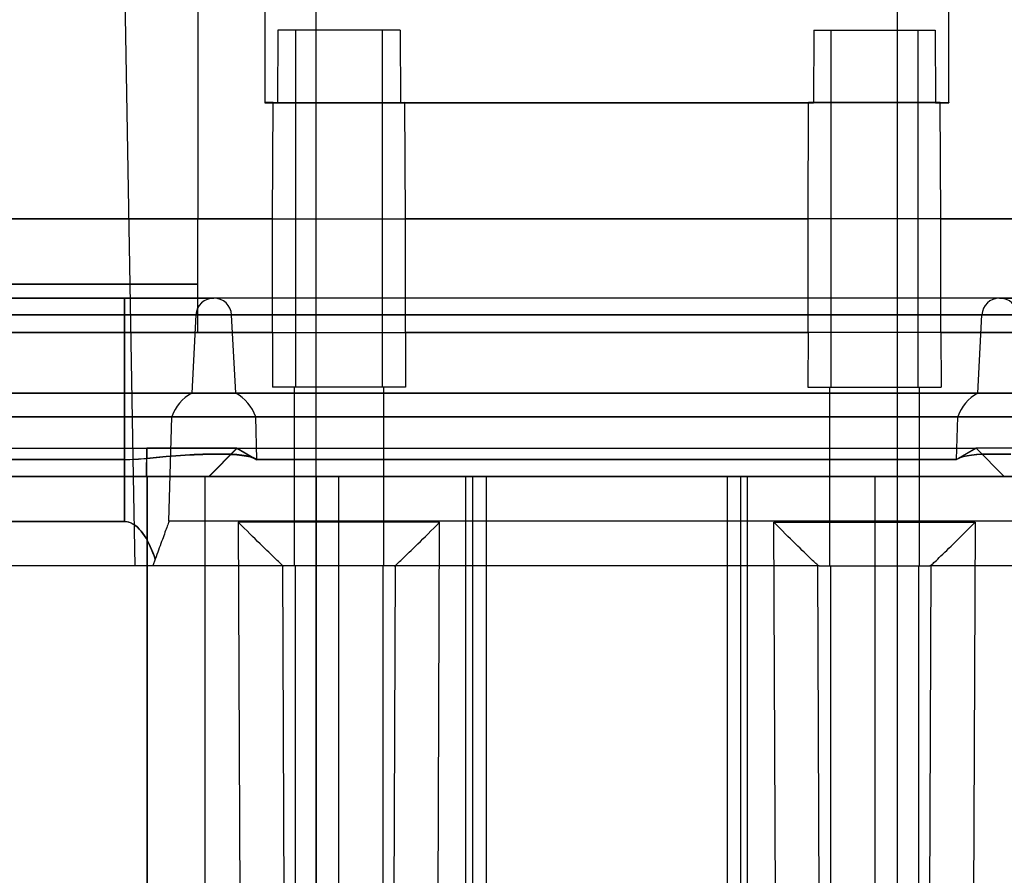
# Model space of a CAD drawing. Units: millimetres. Extents: x -52 to 52, y -169 to 1.
# Drawn here: x -13 to 9, y -53 to -34 of the extents above; entities that cross this region are included whole.
import ezdxf

# ---------------------------------------------------------------- set-up
doc = ezdxf.new("R2010")
doc.units = ezdxf.units.MM
doc.layers.add('MAIN-1', color=7, linetype='Continuous')
doc.layers.add('MAIN-2', color=7, linetype='Continuous')

msp = doc.modelspace()

# ---------------------------------------------------------------- linework, layer by layer
at = {"layer": 'MAIN-1'}
for p, q in [((-9.165, 0), (-9.165, -38.225)), ((-7.665, -5), (-7.665, -35.619)), ((7.665, -35.619), (7.665, -5)), ((4.638, -34), (4.631, -35.628)), ((4.638, -34), (7.362, -34)), ((5.027, -42), (5.027, -34)), ((6.973, -34), (6.973, -42)), ((7.362, -34), (7.369, -35.628)), ((-7.665, -35.619), (4.525, -35.619)), ((4.513, -38.225), (4.525, -35.619)), ((4.525, -35.619), (4.631, -35.628)), ((7.475, -35.619), (7.369, -35.628)), ((7.487, -38.225), (7.475, -35.619)), ((7.475, -35.619), (7.665, -35.619)), ((-47.2, -38.225), (-9.165, -38.225)), ((-9.165, -38.225), (4.513, -38.225)), ((-9.165, -40.772), (-9.165, -38.225)), ((4.513, -40.772), (4.513, -38.225)), ((7.487, -40.772), (7.487, -38.225)), ((7.487, -38.225), (9.165, -38.225)), ((-47.2, -39.686), (-9.165, -39.686)), ((-47.2, -40.772), (-9.165, -40.772)), ((-9.165, -40.772), (4.513, -40.772)), ((4.513, -40.772), (4.508, -42)), ((7.487, -40.772), (7.492, -42)), ((7.487, -40.772), (9.165, -40.772)), ((4.508, -42), (7.492, -42)), ((47.2, -44), (-47.2, -44)), ((3.825, -64.165), (3.744, -45.024)), ((3.744, -45.024), (8.256, -45.024)), ((3.811, -45.09), (3.744, -45.024)), ((3.876, -45.155), (3.811, -45.09)), ((3.94, -45.218), (3.876, -45.155)), ((4.002, -45.28), (3.94, -45.218)), ((7.998, -45.28), (8.06, -45.218)), ((8.06, -45.218), (8.124, -45.155)), ((8.124, -45.155), (8.189, -45.09)), ((8.256, -45.024), (8.175, -64.165)), ((8.189, -45.09), (8.256, -45.024)), ((4.062, -45.339), (4.002, -45.28)), ((4.12, -45.397), (4.062, -45.339)), ((4.177, -45.452), (4.12, -45.397)), ((4.231, -45.506), (4.177, -45.452)), ((7.769, -45.506), (7.823, -45.452)), ((7.823, -45.452), (7.88, -45.397)), ((7.88, -45.397), (7.938, -45.339)), ((7.938, -45.339), (7.998, -45.28)), ((4.283, -45.557), (4.231, -45.506)), ((4.333, -45.606), (4.283, -45.557)), ((4.381, -45.652), (4.333, -45.606)), ((4.426, -45.696), (4.381, -45.652)), ((7.574, -45.696), (7.619, -45.652)), ((7.619, -45.652), (7.667, -45.606)), ((7.667, -45.606), (7.717, -45.557)), ((7.717, -45.557), (7.769, -45.506)), ((4.469, -45.738), (4.426, -45.696)), ((4.509, -45.777), (4.469, -45.738)), ((4.546, -45.813), (4.509, -45.777)), ((4.581, -45.846), (4.546, -45.813)), ((4.612, -45.876), (4.581, -45.846)), ((4.641, -45.903), (4.612, -45.876)), ((7.359, -45.903), (7.388, -45.876)), ((7.388, -45.876), (7.419, -45.846)), ((7.419, -45.846), (7.454, -45.813)), ((7.454, -45.813), (7.491, -45.777)), ((7.491, -45.777), (7.531, -45.738)), ((7.531, -45.738), (7.574, -45.696)), ((4.666, -45.927), (4.641, -45.903)), ((4.687, -45.947), (4.666, -45.927)), ((4.706, -45.964), (4.687, -45.947)), ((4.721, -45.978), (4.706, -45.964)), ((4.733, -45.989), (4.721, -45.978)), ((4.737, -45.992), (4.733, -45.989)), ((4.81, -64.141), (4.733, -45.989)), ((4.741, -45.994), (4.737, -45.992)), ((4.744, -45.996), (4.741, -45.994)), ((4.748, -45.998), (4.744, -45.996)), ((4.752, -45.999), (4.748, -45.998)), ((4.756, -46), (4.752, -45.999)), ((4.76, -46), (4.756, -46)), ((4.76, -46), (7.24, -46)), ((4.994, -46), (4.993, -46)), ((4.993, -46), (4.993, -46)), ((4.993, -46), (4.996, -46)), ((4.994, -46), (4.995, -46)), ((4.995, -46), (4.994, -46)), ((4.996, -46), (4.999, -46)), ((4.999, -46), (5.002, -46)), ((5.002, -46), (5.004, -46)), ((5.004, -46), (5.005, -46)), ((5.005, -46), (5.007, -46)), ((5.007, -46), (5.009, -46)), ((5.009, -46), (5.011, -46)), ((5.011, -46), (5.013, -46)), ((5.013, -46), (5.015, -46)), ((5.015, -46), (5.015, -69.404)), ((6.985, -46), (6.985, -69.404)), ((6.985, -46), (6.987, -46)), ((6.987, -46), (6.989, -46)), ((6.989, -46), (6.991, -46)), ((6.991, -46), (6.993, -46)), ((6.993, -46), (6.995, -46)), ((6.995, -46), (6.996, -46)), ((6.996, -46), (6.998, -46)), ((6.998, -46), (7, -46)), ((7, -46), (7.002, -46)), ((7.002, -46), (7.004, -46)), ((7.004, -46), (7.006, -46)), ((7.006, -46), (7.005, -46)), ((7.005, -46), (7.005, -46)), ((7.005, -46), (7.006, -46)), ((7.006, -46), (7.007, -46)), ((7.007, -46), (7.006, -46)), ((7.007, -46), (7.007, -46)), ((7.007, -46), (7.007, -46)), ((7.267, -45.989), (7.19, -64.141)), ((7.244, -46), (7.24, -46)), ((7.248, -45.999), (7.244, -46)), ((7.252, -45.998), (7.248, -45.999)), ((7.256, -45.996), (7.252, -45.998)), ((7.259, -45.994), (7.256, -45.996)), ((7.263, -45.992), (7.259, -45.994)), ((7.267, -45.989), (7.263, -45.992)), ((7.267, -45.989), (7.279, -45.978)), ((7.279, -45.978), (7.294, -45.964)), ((7.294, -45.964), (7.313, -45.947)), ((7.313, -45.947), (7.334, -45.927)), ((7.334, -45.927), (7.359, -45.903))]:
    msp.add_line(p, q, dxfattribs=at)
at = {"layer": 'MAIN-2'}
for p, q in [((-11.334, -2.5), (-10.61, -44)), ((-6.51, -44), (-6.51, -6.8)), ((-6.51, -65.8), (-6.51, -6.8)), ((6.51, -6.8), (6.51, -65.8)), ((6.51, -6.8), (6.51, -44)), ((-7.374, -34), (-7.381, -35.627)), ((-6.973, -34), (-7.374, -34)), ((-6.973, -34), (-6.973, -42)), ((-5.027, -34), (-6.973, -34)), ((-4.626, -34), (-5.027, -34)), ((-5.027, -42), (-5.027, -34)), ((-4.626, -34), (-4.619, -35.627)), ((-7.665, -35.619), (-7.665, -35.628)), ((-7.475, -35.619), (-7.665, -35.619)), ((-7.381, -35.627), (-7.665, -35.627)), ((-7.665, -35.628), (4.631, -35.628)), ((-7.487, -38.225), (-7.475, -35.619)), ((-7.475, -35.619), (-7.381, -35.627)), ((-4.525, -35.619), (-4.619, -35.627)), ((7.665, -35.627), (-4.619, -35.627)), ((-4.513, -38.225), (-4.525, -35.619)), ((7.475, -35.619), (4.525, -35.619)), ((7.369, -35.628), (7.665, -35.628)), ((7.665, -35.619), (7.665, -35.628)), ((-9.165, -38.225), (-47.2, -38.225)), ((-7.487, -38.225), (-9.165, -38.225)), ((-7.487, -40.772), (-7.487, -38.225)), ((-4.513, -40.772), (-4.513, -38.225)), ((9.165, -38.225), (-4.513, -38.225)), ((-9.165, -39.686), (-47.2, -39.686)), ((-10.81, -40), (-47.2, -40)), ((-47.2, -40), (-10.81, -40)), ((-10.81, -40.379), (-10.81, -40)), ((-10.81, -40), (-10.81, -40.379)), ((-8.806, -40), (-10.81, -40)), ((-10.81, -40), (-8.806, -40)), ((8.806, -40), (-8.806, -40)), ((8.806, -40), (-8.806, -40)), ((10.81, -40), (8.806, -40)), ((8.806, -40), (10.81, -40)), ((-47.2, -40.379), (-10.81, -40.379)), ((-10.81, -40.379), (-47.2, -40.379)), ((-47.2, -40.379), (-10.81, -40.379)), ((-10.81, -40.379), (-47.2, -40.379)), ((-10.81, -40.379), (-10.81, -42.129)), ((-10.81, -40.379), (-9.208, -40.379)), ((-9.208, -40.379), (-10.81, -40.379)), ((-10.81, -40.379), (-10.81, -42.129)), ((-10.81, -40.379), (-8.407, -40.379)), ((-8.407, -40.379), (-10.81, -40.379)), ((-10.81, -42.129), (-10.81, -40.379)), ((-10.81, -42.129), (-10.81, -40.379)), ((-9.207, -40.379), (-9.3, -42.129)), ((-9.208, -40.379), (9.208, -40.379)), ((9.208, -40.379), (-9.208, -40.379)), ((-9.207, -40.379), (-9.207, -40.379)), ((-9.207, -40.379), (-9.207, -40.379)), ((-8.407, -40.379), (-8.407, -40.379)), ((-8.407, -40.379), (8.407, -40.379)), ((8.407, -40.379), (-8.407, -40.379)), ((-8.407, -40.379), (-8.407, -40.379)), ((-8.315, -42.129), (-8.407, -40.379)), ((8.315, -42.129), (8.407, -40.379)), ((8.407, -40.379), (8.407, -40.379)), ((8.407, -40.379), (10.81, -40.379)), ((10.81, -40.379), (8.407, -40.379)), ((8.407, -40.379), (8.407, -40.379)), ((-9.165, -40.772), (-47.2, -40.772)), ((-7.487, -40.772), (-9.165, -40.772)), ((-7.487, -40.772), (-7.492, -42)), ((9.165, -40.772), (-4.513, -40.772)), ((-4.513, -40.772), (-4.508, -42)), ((-47.2, -42.129), (-10.81, -42.129)), ((-10.81, -42.129), (-47.2, -42.129)), ((-47.2, -42.129), (-10.81, -42.129)), ((-10.81, -42.129), (-47.2, -42.129)), ((-10.81, -42.129), (-10.81, -42.659)), ((-10.81, -42.129), (-9.3, -42.129)), ((-9.3, -42.129), (-10.81, -42.129)), ((-10.81, -42.129), (-10.81, -42.659)), ((-10.81, -42.129), (-8.315, -42.129)), ((-8.315, -42.129), (-10.81, -42.129)), ((-10.81, -42.659), (-10.81, -42.129)), ((-10.81, -42.659), (-10.81, -42.129)), ((-9.3, -42.129), (-9.3, -42.129)), ((-9.3, -42.129), (9.3, -42.129)), ((9.3, -42.129), (-9.3, -42.129)), ((-9.3, -42.129), (-9.3, -42.129)), ((-8.315, -42.129), (-8.315, -42.129)), ((-8.315, -42.129), (8.315, -42.129)), ((8.315, -42.129), (-8.315, -42.129)), ((-8.315, -42.129), (-8.315, -42.129)), ((-6.973, -42), (-7.492, -42)), ((-7, -44), (-7, -42)), ((-5.027, -42), (-6.981, -42)), ((-4.508, -42), (-5.027, -42)), ((-5, -42), (-5, -44)), ((5, -44), (5, -42)), ((7, -42), (7, -44)), ((8.315, -42.129), (8.315, -42.129)), ((8.315, -42.129), (10.81, -42.129)), ((10.81, -42.129), (8.315, -42.129)), ((8.315, -42.129), (8.315, -42.129)), ((-10.81, -42.659), (-47.2, -42.659)), ((-47.2, -42.659), (-10.81, -42.659)), ((-10.81, -42.659), (-47.2, -42.659)), ((-47.2, -42.659), (-10.81, -42.659)), ((-10.81, -42.659), (-10.81, -45.006)), ((-9.749, -42.659), (-10.81, -42.659)), ((-10.81, -45.005), (-10.81, -42.659)), ((-10.81, -42.659), (-9.749, -42.659)), ((-10.81, -42.659), (-7.866, -42.659)), ((-7.866, -42.659), (-10.81, -42.659)), ((-10.81, -43.616), (-10.81, -42.659)), ((-10.81, -43.616), (-10.81, -42.659)), ((-9.81, -45), (-9.749, -42.659)), ((-9.749, -42.659), (-9.749, -42.659)), ((-9.749, -42.659), (9.749, -42.659)), ((9.749, -42.659), (-9.749, -42.659)), ((-9.749, -42.659), (-9.749, -42.659)), ((-7.866, -42.659), (-7.866, -42.659)), ((-7.866, -42.659), (7.866, -42.659)), ((7.866, -42.659), (-7.866, -42.659)), ((-7.866, -42.659), (-7.866, -42.659)), ((-7.841, -43.616), (-7.866, -42.659)), ((7.841, -43.616), (7.866, -42.659)), ((7.866, -42.659), (7.866, -42.659)), ((7.866, -42.659), (10.81, -42.659)), ((10.81, -42.659), (7.866, -42.659)), ((7.866, -42.659), (7.866, -42.659)), ((-47.5, -43.362), (-10.31, -43.362)), ((-10.311, -44), (-10.31, -43.362)), ((-10.31, -43.362), (-10.309, -43.591)), ((-8.29, -43.362), (-10.31, -43.362)), ((-10.31, -44), (-10.31, -43.362)), ((-10.31, -43.362), (-8.28, -43.362)), ((-10.31, -43.362), (-10.31, -43.591)), ((-8.92, -44), (-8.29, -43.362)), ((-8.91, -44), (-8.28, -43.362)), ((-8.29, -43.362), (8.28, -43.362)), ((-8.29, -43.362), (-8.29, -43.362)), ((-8.29, -43.362), (-7.841, -43.621)), ((-8.29, -43.362), (-8.29, -43.362)), ((-8.28, -43.362), (8.28, -43.362)), ((-8.28, -43.362), (-8.28, -43.362)), ((-8.28, -43.362), (-7.884, -43.591)), ((7.841, -43.616), (8.28, -43.362)), ((7.841, -43.616), (8.28, -43.362)), ((8.28, -43.362), (7.884, -43.591)), ((8.28, -43.362), (7.884, -43.591)), ((8.28, -43.362), (7.884, -43.591)), ((8.28, -43.362), (8.91, -44)), ((10.31, -43.362), (8.28, -43.362)), ((10.31, -43.362), (8.28, -43.362)), ((8.28, -43.362), (8.28, -43.362)), ((8.91, -44), (8.28, -43.362)), ((8.28, -43.362), (8.28, -43.362)), ((8.91, -44), (8.28, -43.362)), ((8.28, -43.362), (8.91, -44)), ((8.28, -43.362), (8.91, -44)), ((-10.81, -43.616), (-47.2, -43.616)), ((-47.2, -43.616), (-10.81, -43.616)), ((-10.094, -43.57), (-10.31, -43.591)), ((-10.309, -43.591), (-10.093, -43.571)), ((-9.876, -43.551), (-10.094, -43.57)), ((-10.093, -43.571), (-9.875, -43.552)), ((-9.66, -43.534), (-9.876, -43.551)), ((-9.875, -43.552), (-9.659, -43.536)), ((-9.448, -43.52), (-9.66, -43.534)), ((-9.659, -43.536), (-9.448, -43.522)), ((-9.246, -43.508), (-9.448, -43.52)), ((-9.448, -43.522), (-9.245, -43.511)), ((-9.054, -43.5), (-9.246, -43.508)), ((-9.245, -43.511), (-9.054, -43.504)), ((-8.876, -43.496), (-9.054, -43.5)), ((-9.054, -43.504), (-8.875, -43.499)), ((-8.713, -43.494), (-8.876, -43.496)), ((-8.875, -43.499), (-8.713, -43.498)), ((-8.562, -43.496), (-8.713, -43.494)), ((-8.713, -43.498), (-8.563, -43.5)), ((-8.563, -43.5), (-8.421, -43.505)), ((-8.421, -43.5), (-8.562, -43.496)), ((-8.29, -43.508), (-8.421, -43.5)), ((-8.421, -43.505), (-8.291, -43.513)), ((-8.291, -43.513), (-8.175, -43.525)), ((-8.175, -43.52), (-8.29, -43.508)), ((-8.076, -43.534), (-8.175, -43.52)), ((-8.175, -43.525), (-8.076, -43.539)), ((-7.994, -43.551), (-8.076, -43.534)), ((-8.076, -43.539), (-7.994, -43.556)), ((-7.93, -43.57), (-7.994, -43.551)), ((-7.994, -43.556), (-7.93, -43.576)), ((-7.884, -43.591), (-7.93, -43.57)), ((-7.93, -43.576), (-7.884, -43.596)), ((7.841, -43.616), (-7.841, -43.616)), ((-7.841, -43.616), (-7.841, -43.616)), ((-7.841, -43.621), (-7.841, -43.616)), ((-7.841, -43.618), (-7.841, -43.618)), ((-7.841, -43.618), (7.841, -43.618)), ((-7.841, -43.621), (-7.841, -43.621)), ((7.841, -43.616), (7.841, -43.616)), ((7.841, -43.616), (7.841, -43.616)), ((7.93, -43.57), (7.884, -43.591)), ((7.884, -43.591), (7.93, -43.57)), ((7.994, -43.551), (7.93, -43.57)), ((7.93, -43.57), (7.994, -43.551)), ((8.076, -43.534), (7.994, -43.551)), ((7.994, -43.551), (8.076, -43.534)), ((8.076, -43.534), (8.175, -43.519)), ((8.175, -43.52), (8.076, -43.534)), ((8.29, -43.508), (8.175, -43.52)), ((8.175, -43.519), (8.291, -43.508)), ((8.421, -43.5), (8.29, -43.508)), ((8.291, -43.508), (8.421, -43.5)), ((8.562, -43.496), (8.421, -43.5)), ((8.421, -43.5), (8.563, -43.496)), ((8.713, -43.494), (8.562, -43.496)), ((8.563, -43.496), (8.713, -43.494)), ((8.875, -43.496), (8.713, -43.494)), ((8.713, -43.494), (8.876, -43.495)), ((9.054, -43.5), (8.875, -43.496)), ((8.876, -43.495), (9.054, -43.5)), ((-10.31, -44), (-47.5, -44)), ((-47.366, -44), (-10.61, -44)), ((-47.366, -44), (-10.61, -44)), ((-47.2, -44), (47.2, -44)), ((-10.61, -44), (-10.575, -46)), ((-10.31, -44), (-8.91, -44)), ((-10.3, -44), (-10.3, -64.093)), ((-10.3, -64.093), (-10.3, -44)), ((-9, -44), (-9, -44)), ((-9, -64.062), (-9, -44)), ((-9, -44), (-9, -44)), ((-8.92, -44), (-8.92, -44)), ((-8.91, -44), (0, -44)), ((-8.91, -44), (-8.91, -44)), ((-7, -46), (-7, -44)), ((-6.51, -44), (-7, -44)), ((-6.51, -44), (-6.51, -44)), ((-6.51, -44), (-6.51, -65.8)), ((-6.01, -44), (-6.51, -44)), ((-6.01, -44), (-6.01, -65.8)), ((-1.65, -44), (-6.01, -44)), ((-5, -44), (-5, -46)), ((-3.155, -65.8), (-3.155, -44)), ((-3, -65.8), (-3, -44)), ((-3, -44), (-3, -44)), ((-2.7, -44), (-2.7, -65.8)), ((-1.65, -44), (1.65, -44)), ((2.7, -44), (1.65, -44)), ((2.7, -44), (2.7, -65.8)), ((3, -44), (2.7, -44)), ((3, -44), (3, -65.8)), ((3.155, -44), (3, -44)), ((3, -44), (3, -44)), ((3.155, -65.8), (3.155, -44)), ((3.155, -44), (6.301, -44)), ((5, -46), (5, -44)), ((5, -44), (7, -44)), ((5.011, -44), (5, -44)), ((6.989, -44), (5.011, -44)), ((6.01, -44), (6.01, -65.8)), ((6.51, -44), (6.51, -65.8)), ((6.51, -44), (6.51, -44)), ((7, -44), (6.989, -44)), ((7, -44), (7, -46)), ((7, -44), (8.91, -44)), ((8.91, -44), (8.91, -44)), ((-47.2, -45.005), (-10.81, -45.005)), ((-10.81, -45.006), (-47.2, -45.006)), ((-10.81, -45.005), (-10.758, -45.009)), ((-10.758, -45.01), (-10.81, -45.006)), ((-10.758, -45.009), (-10.708, -45.02)), ((-10.708, -45.022), (-10.758, -45.01)), ((-9.815, -45.015), (-9.822, -45.032)), ((-9.811, -45.004), (-9.815, -45.015)), ((-9.81, -45), (-9.811, -45.004)), ((9.81, -45), (-9.81, -45)), ((-9.81, -45), (-9.81, -45)), ((9.81, -45), (-9.81, -45)), ((-9.81, -45), (-9.81, -45)), ((-10.708, -45.02), (-10.658, -45.039)), ((-10.658, -45.041), (-10.708, -45.022)), ((-10.658, -45.039), (-10.61, -45.065)), ((-10.61, -45.066), (-10.658, -45.041)), ((-10.61, -45.065), (-10.563, -45.096)), ((-10.563, -45.098), (-10.61, -45.066)), ((-10.563, -45.096), (-10.518, -45.134)), ((-10.518, -45.136), (-10.563, -45.098)), ((-10.518, -45.134), (-10.475, -45.176)), ((-10.476, -45.177), (-10.518, -45.136)), ((-10.435, -45.223), (-10.476, -45.177)), ((-10.475, -45.176), (-10.435, -45.222)), ((-10.435, -45.222), (-10.397, -45.271)), ((-10.397, -45.273), (-10.435, -45.223)), ((-9.886, -45.21), (-9.9, -45.247)), ((-9.873, -45.174), (-9.886, -45.21)), ((-9.861, -45.141), (-9.873, -45.174)), ((-9.85, -45.11), (-9.861, -45.141)), ((-9.839, -45.081), (-9.85, -45.11)), ((-9.83, -45.054), (-9.839, -45.081)), ((-9.822, -45.032), (-9.83, -45.054)), ((-8.189, -45.09), (-8.256, -45.024)), ((-3.744, -45.024), (-8.256, -45.024)), ((-8.256, -45.024), (-8.175, -64.165)), ((-8.124, -45.155), (-8.189, -45.09)), ((-8.06, -45.218), (-8.124, -45.155)), ((-7.998, -45.28), (-8.06, -45.218)), ((-4.002, -45.28), (-3.94, -45.218)), ((-3.94, -45.218), (-3.876, -45.155)), ((-3.876, -45.155), (-3.811, -45.09)), ((-3.825, -64.165), (-3.744, -45.024)), ((-3.811, -45.09), (-3.744, -45.024)), ((-10.397, -45.271), (-10.36, -45.324)), ((-10.36, -45.326), (-10.397, -45.273)), ((-10.36, -45.324), (-10.325, -45.381)), ((-10.325, -45.382), (-10.36, -45.326)), ((-10.325, -45.381), (-10.291, -45.44)), ((-10.292, -45.441), (-10.325, -45.382)), ((-10.26, -45.503), (-10.292, -45.441)), ((-10.291, -45.44), (-10.259, -45.501)), ((-9.976, -45.455), (-9.992, -45.501)), ((-9.959, -45.411), (-9.976, -45.455)), ((-9.944, -45.368), (-9.959, -45.411)), ((-9.929, -45.326), (-9.944, -45.368)), ((-9.914, -45.286), (-9.929, -45.326)), ((-9.9, -45.247), (-9.914, -45.286)), ((-7.938, -45.339), (-7.998, -45.28)), ((-7.88, -45.397), (-7.938, -45.339)), ((-7.823, -45.452), (-7.88, -45.397)), ((-7.769, -45.506), (-7.823, -45.452)), ((-4.231, -45.506), (-4.177, -45.452)), ((-4.177, -45.452), (-4.12, -45.397)), ((-4.12, -45.397), (-4.062, -45.339)), ((-4.062, -45.339), (-4.002, -45.28)), ((-10.229, -45.567), (-10.26, -45.503)), ((-10.259, -45.501), (-10.229, -45.566)), ((-10.229, -45.566), (-10.2, -45.633)), ((-10.2, -45.634), (-10.229, -45.567)), ((-10.2, -45.633), (-10.172, -45.703)), ((-10.172, -45.704), (-10.2, -45.634)), ((-10.045, -45.645), (-10.063, -45.695)), ((-10.027, -45.596), (-10.045, -45.645)), ((-10.009, -45.548), (-10.027, -45.596)), ((-9.992, -45.501), (-10.009, -45.548)), ((-7.717, -45.557), (-7.769, -45.506)), ((-7.667, -45.606), (-7.717, -45.557)), ((-7.619, -45.652), (-7.667, -45.606)), ((-7.574, -45.696), (-7.619, -45.652)), ((-4.426, -45.696), (-4.381, -45.652)), ((-4.381, -45.652), (-4.333, -45.606)), ((-4.333, -45.606), (-4.283, -45.557)), ((-4.283, -45.557), (-4.231, -45.506)), ((-10.12, -45.851), (-10.174, -46)), ((-10.172, -45.703), (-10.145, -45.775)), ((-10.145, -45.776), (-10.172, -45.704)), ((-10.145, -45.775), (-10.119, -45.85)), ((-10.12, -45.851), (-10.145, -45.776)), ((-10.1, -45.798), (-10.12, -45.851)), ((-10.082, -45.746), (-10.1, -45.798)), ((-10.063, -45.695), (-10.082, -45.746)), ((-7.531, -45.738), (-7.574, -45.696)), ((-7.491, -45.777), (-7.531, -45.738)), ((-7.454, -45.813), (-7.491, -45.777)), ((-7.419, -45.846), (-7.454, -45.813)), ((-7.388, -45.876), (-7.419, -45.846)), ((-7.359, -45.903), (-7.388, -45.876)), ((-4.641, -45.903), (-4.612, -45.876)), ((-4.612, -45.876), (-4.581, -45.846)), ((-4.581, -45.846), (-4.546, -45.813)), ((-4.546, -45.813), (-4.509, -45.777)), ((-4.509, -45.777), (-4.469, -45.738)), ((-4.469, -45.738), (-4.426, -45.696)), ((-10.174, -46), (-47.838, -46)), ((-10.575, -46), (-10.575, -46)), ((-10.575, -46), (-10.575, -46)), ((-10.174, -46), (-10.174, -46)), ((4.76, -46), (-10.174, -46)), ((-10.174, -46), (-10.174, -46)), ((-7.334, -45.927), (-7.359, -45.903)), ((-7.313, -45.947), (-7.334, -45.927)), ((-7.294, -45.964), (-7.313, -45.947)), ((-7.279, -45.978), (-7.294, -45.964)), ((-7.267, -45.989), (-7.279, -45.978)), ((-7.267, -45.989), (-7.263, -45.992)), ((-7.267, -45.989), (-7.19, -64.141)), ((-7.263, -45.992), (-7.259, -45.994)), ((-7.259, -45.994), (-7.256, -45.996)), ((-7.256, -45.996), (-7.252, -45.998)), ((-7.252, -45.998), (-7.248, -45.999)), ((-7.248, -45.999), (-7.244, -46)), ((-7.244, -46), (-7.24, -46)), ((-7.006, -46), (-7.007, -46)), ((-7.007, -46), (-7.007, -46)), ((-7.007, -46), (-7.007, -46)), ((-7.007, -46), (-7.006, -46)), ((-7.004, -46), (-7.006, -46)), ((-7.006, -46), (-7.005, -46)), ((-7.005, -46), (-7.006, -46)), ((-7.005, -46), (-7.005, -46)), ((-7.002, -46), (-7.004, -46)), ((-7, -46), (-7.002, -46)), ((-6.998, -46), (-7, -46)), ((-6.996, -46), (-6.998, -46)), ((-6.995, -46), (-6.996, -46)), ((-6.993, -46), (-6.995, -46)), ((-6.991, -46), (-6.993, -46)), ((-6.989, -46), (-6.991, -46)), ((-6.987, -46), (-6.989, -46)), ((-6.985, -46), (-6.987, -46)), ((-6.985, -46), (-6.985, -69.404)), ((-5.015, -46), (-5.015, -69.404)), ((-5.013, -46), (-5.015, -46)), ((-5.011, -46), (-5.013, -46)), ((-5.009, -46), (-5.011, -46)), ((-5.007, -46), (-5.009, -46)), ((-5.005, -46), (-5.007, -46)), ((-5.004, -46), (-5.005, -46)), ((-5.002, -46), (-5.004, -46)), ((-4.999, -46), (-5.002, -46)), ((-4.996, -46), (-4.999, -46)), ((-4.993, -46), (-4.996, -46)), ((-4.994, -46), (-4.995, -46)), ((-4.995, -46), (-4.994, -46)), ((-4.994, -46), (-4.993, -46)), ((-4.993, -46), (-4.993, -46)), ((-4.81, -64.141), (-4.733, -45.989)), ((-4.76, -46), (-4.756, -46)), ((-4.756, -46), (-4.752, -45.999)), ((-4.752, -45.999), (-4.748, -45.998)), ((-4.748, -45.998), (-4.744, -45.996)), ((-4.744, -45.996), (-4.741, -45.994)), ((-4.741, -45.994), (-4.737, -45.992)), ((-4.737, -45.992), (-4.733, -45.989)), ((-4.733, -45.989), (-4.721, -45.978)), ((-4.721, -45.978), (-4.706, -45.964)), ((-4.706, -45.964), (-4.687, -45.947)), ((-4.687, -45.947), (-4.666, -45.927)), ((-4.666, -45.927), (-4.641, -45.903)), ((10.174, -46), (7.24, -46))]:
    msp.add_line(p, q, dxfattribs=at)
for centre, radius, start, end in [((-8.806, -40.4), 0.4, 2.9999, 177.0087), ((8.806, -40.4), 0.4, 2.9914, 177.0001), ((-8.809, -43), 1, 119.4167, 160.0643), ((-8.806, -43), 1, 19.9357, 60.5832), ((8.806, -43), 1, 119.4167, 160.0643)]:
    msp.add_arc(centre, radius, start, end, dxfattribs=at)
for centre, major_axis, ratio, start_param, end_param in [((-10.81, -41.927), (2.924, 0), 0.577416, -1.570796, -1.398973), ((-10.81, -41.928), (2.924, 0), 0.577416, -1.57079, -1.398718), ((-10.766, -41.927), (2.925, -1.689), 0.000001, -0.092832, 0.237004), ((10.766, -41.927), (2.925, 1.689), 0.000001, 2.904588, 3.036002)]:
    msp.add_ellipse(centre, major_axis=major_axis, ratio=ratio, start_param=start_param, end_param=end_param, dxfattribs=at)

doc.saveas('drawing.dxf')
